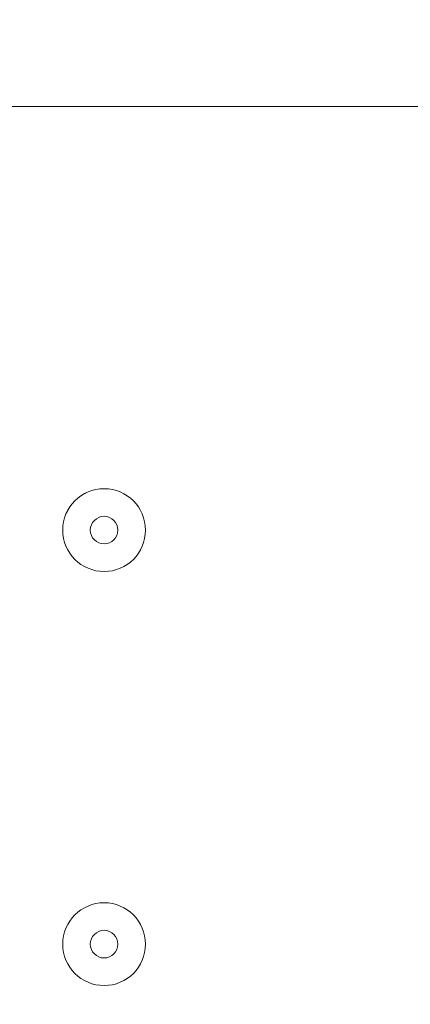
# Model space of a CAD drawing. Units: millimetres. Extents: x -3858 to 11048, y -9551 to 1151.
# Drawn here: x -158 to -113, y -3418 to -3304 of the extents above; entities that cross this region are included whole.
import ezdxf

# ---------------------------------------------------------------- set-up
doc = ezdxf.new("R2010")
doc.units = ezdxf.units.MM
doc.header["$MEASUREMENT"] = 0
doc.layers.add('Work Layer', color=7, linetype='Continuous', lineweight=0)

msp = doc.modelspace()

# ---------------------------------------------------------------- linework, layer by layer
at = {"layer": 'Work Layer', "color": 18, "lineweight": 5, "true_color": 0x000000}
msp.add_lwpolyline([(83.15, -5114.42), (-1716.85, -5114.42), (-1716.85, -3314.42), (83.15, -3314.42)], close=True, dxfattribs=at)
at = {"layer": 'Work Layer', "color": 240, "lineweight": 9, "true_color": 0xec1c24}
msp.add_open_spline([(6662.12, -4362.34), (6662.12, -4362.34), (7148.1, -4362.34), (7148.1, -4362.34), (7592.26, -4362.34), (7991.17, -4169.13), (8265.83, -3862.35), (8265.83, -3862.35), (8847.78, -3862.35), (8847.78, -3862.35), (9400.06, -3862.35), (9847.79, -3414.62), (9847.79, -2862.34), (9847.79, -2862.34), (9847.79, -1876.89), (9847.79, -1876.89), (9847.79, -1324.61), (9400.06, -876.88), (8847.78, -876.88), (8847.78, -876.88), (8265.83, -876.88), (8265.83, -876.88), (7991.17, -570.1), (7592.26, -376.89), (7148.1, -376.89), (7148.1, -376.89), (6474.94, -376.89), (6474.94, -376.89), (6474.94, -376.89), (5142.93, -376.89), (5142.93, -376.89), (4869.59, -88.8), (4483.38, 91.16), (4054.9, 91.16), (4054.9, 91.16), (3158.73, 91.16), (3158.73, 91.16), (2402.05, 91.16), (1776.58, -469.21), (1673.84, -1197.53), (1673.84, -1197.53), (913.44, -1257.36), (913.44, -1257.36), (787.82, -780.7), (433.69, -395.36), (-24.86, -224.77), (-255.23, -83.54), (-525.94, -1.97), (-815.39, -1.97), (-815.39, -1.97), (-821.18, -1.97), (-821.18, -1.97), (-1326.72, -1.97), (-1774.99, -250.76), (-2050.83, -632.08), (-2294.59, -833.25), (-2475.39, -1110.06), (-2555.25, -1433.65), (-2578.7, -1528.65), (-2592.28, -1625.71), (-2596.82, -1723.35), (-2614.68, -1816.3), (-2624.37, -1912.14), (-2624.37, -2010.26), (-2624.37, -2021.74), (-2623.76, -2033.07), (-2623.5, -2044.48), (-2749.05, -2263.79), (-2821.17, -2517.59), (-2821.17, -2788.39), (-2821.17, -2788.39), (-2821.17, -2888.18), (-2821.17, -2888.18), (-3141.35, -3238.55), (-3336.71, -3703.23), (-3336.71, -4212.36), (-3336.71, -4832.22), (-3046.95, -5385.92), (-2595.09, -5747.91), (-2595.09, -5747.91), (-2595.09, -6126.57), (-2595.09, -6126.57), (-2595.09, -6570.75), (-2401.88, -6969.67), (-2095.1, -7244.32), (-2095.1, -7244.32), (-2095.1, -7818.14), (-2095.1, -7818.14), (-2095.1, -8370.43), (-1647.38, -8818.15), (-1095.1, -8818.15), (-1095.1, -8818.15), (-542.43, -8818.15), (-542.43, -8818.15), (9.85, -8818.15), (457.58, -8370.43), (457.58, -7818.14), (457.58, -7818.14), (460.51, -7244.32), (460.51, -7244.32), (767.28, -6969.67), (976.02, -6570.75), (976.02, -6126.57), (976.02, -6126.57), (976.02, -5711.26), (976.02, -5711.26), (1071.85, -5684.62), (1188.85, -5648.75), (1275.92, -5604.59), (1273.16, -5645.02), (1271.25, -5685.69), (1271.25, -5726.83), (1271.25, -5726.83), (1271.25, -7781.05), (1271.25, -7781.05), (1271.25, -8758.6), (2063.7, -9551.04), (3041.25, -9551.04), (3041.25, -9551.04), (5095.45, -9551.04), (5095.45, -9551.04), (5334.41, -9551.04), (5562.17, -9503.41), (5770.13, -9417.58), (5770.13, -9417.58), (8106.91, -9417.58), (8106.91, -9417.58), (9045.8, -9417.58), (9806.92, -8656.45), (9806.92, -7717.55), (9806.92, -7717.55), (9806.92, -6715.85), (9806.92, -6715.85), (9806.92, -5776.96), (9045.8, -5015.85), (8106.91, -5015.85), (8106.91, -5015.85), (6716.39, -5015.85), (6716.39, -5015.85), (6650.47, -4865.77), (6564.68, -4726.4), (6461.76, -4601.57), (6536.43, -4529.03), (6603.78, -4449.01), (6662.12, -4362.34)], degree=3, knots=[0, 0, 0, 0, 1, 1, 1, 2, 2, 2, 3, 3, 3, 4, 4, 4, 5, 5, 5, 6, 6, 6, 7, 7, 7, 8, 8, 8, 9, 9, 9, 10, 10, 10, 11, 11, 11, 12, 12, 12, 13, 13, 13, 14, 14, 14, 15, 15, 15, 16, 16, 16, 17, 17, 17, 18, 18, 18, 19, 19, 19, 20, 20, 20, 21, 21, 21, 22, 22, 22, 23, 23, 23, 24, 24, 24, 25, 25, 25, 26, 26, 26, 27, 27, 27, 28, 28, 28, 29, 29, 29, 30, 30, 30, 31, 31, 31, 32, 32, 32, 33, 33, 33, 34, 34, 34, 35, 35, 35, 36, 36, 36, 37, 37, 37, 38, 38, 38, 39, 39, 39, 40, 40, 40, 41, 41, 41, 42, 42, 42, 43, 43, 43, 44, 44, 44, 45, 45, 45, 46, 46, 46, 47, 47, 47, 48, 48, 48, 48], dxfattribs=at)
at = {"layer": 'Work Layer', "color": 252, "lineweight": 9, "true_color": 0x919090}
for points, knots in [([(1859.42, -1182.93), (1859.42, -1182.93), (492.8, -1290.46), (492.8, -1290.46), (423.67, -1291.3), (355.63, -1296.6), (289.06, -1306.49), (289.06, -1306.49), (287.7, -1306.6), (287.7, -1306.6), (287.7, -1306.6), (287.7, -1306.66), (287.7, -1306.66), (-434.65, -1414.64), (-988.68, -2037.56), (-988.68, -2789.98), (-988.68, -2789.98), (-988.68, -3786.93), (-988.68, -3786.93), (-988.68, -4571.72), (-385.87, -5215.34), (381.93, -5281), (381.93, -5281), (381.93, -5281.17), (381.93, -5281.17), (381.93, -5281.17), (1310.95, -5352.88), (1310.95, -5352.88)], [0, 0, 0, 0, 1, 1, 1, 2, 2, 2, 3, 3, 3, 4, 4, 4, 5, 5, 5, 6, 6, 6, 7, 7, 7, 8, 8, 8, 9, 9, 9, 9]), ([(949.19, -6400.7), (949.19, -6400.7), (-2813.15, -2638.36), (-2813.15, -2638.36), (-2818.09, -2687.78), (-2821.42, -2737.67), (-2821.42, -2788.4), (-2821.42, -2788.4), (-2821.42, -2888.19), (-2821.42, -2888.19), (-2893.41, -2966.97), (-2958.7, -3051.81), (-3017.26, -3141.35), (-3017.26, -3141.35), (746.9, -6905.52), (746.9, -6905.52)], [0, 0, 0, 0, 1, 1, 1, 2, 2, 2, 3, 3, 3, 4, 4, 4, 5, 5, 5, 5])]:
    msp.add_open_spline(points, degree=3, knots=knots, dxfattribs=at)
at = {"layer": 'Work Layer', "color": 18, "lineweight": 5, "true_color": 0x000000}
for points in [[(-148.27, -3358.38), (-150.9, -3358.38), (-153.03, -3360.51), (-153.03, -3363.14), (-153.03, -3365.77), (-150.9, -3367.91), (-148.27, -3367.91), (-145.64, -3367.91), (-143.51, -3365.78), (-143.51, -3363.14), (-143.51, -3360.52), (-145.64, -3358.38), (-148.27, -3358.38)], [(-148.27, -3367.91), (-145.64, -3367.91), (-143.51, -3365.78), (-143.51, -3363.14), (-143.51, -3360.52), (-145.64, -3358.38), (-148.27, -3358.38), (-150.9, -3358.38), (-153.03, -3360.52), (-153.03, -3363.14), (-153.03, -3365.78), (-150.9, -3367.91), (-148.27, -3367.91)], [(-148.27, -3364.73), (-147.39, -3364.73), (-146.68, -3364.02), (-146.68, -3363.14), (-146.68, -3362.27), (-147.39, -3361.56), (-148.27, -3361.56), (-149.15, -3361.56), (-149.86, -3362.27), (-149.86, -3363.14), (-149.86, -3364.02), (-149.15, -3364.73), (-148.27, -3364.73)], [(-148.27, -3406.01), (-150.9, -3406.01), (-153.03, -3408.14), (-153.03, -3410.77), (-153.03, -3413.4), (-150.9, -3415.53), (-148.27, -3415.53), (-145.64, -3415.53), (-143.51, -3413.4), (-143.51, -3410.77), (-143.51, -3408.14), (-145.64, -3406.01), (-148.27, -3406.01)], [(-148.27, -3415.53), (-145.64, -3415.53), (-143.51, -3413.4), (-143.51, -3410.77), (-143.51, -3408.14), (-145.64, -3406.01), (-148.27, -3406.01), (-150.9, -3406.01), (-153.03, -3408.14), (-153.03, -3410.77), (-153.03, -3413.4), (-150.9, -3415.53), (-148.27, -3415.53)], [(-148.27, -3412.36), (-147.39, -3412.36), (-146.68, -3411.65), (-146.68, -3410.77), (-146.68, -3409.89), (-147.39, -3409.18), (-148.27, -3409.18), (-149.15, -3409.18), (-149.86, -3409.89), (-149.86, -3410.77), (-149.86, -3411.65), (-149.15, -3412.36), (-148.27, -3412.36)]]:
    msp.add_open_spline(points, degree=3, knots=[0, 0, 0, 0, 1, 1, 1, 2, 2, 2, 3, 3, 3, 4, 4, 4, 4], dxfattribs=at)

doc.saveas('drawing.dxf')
